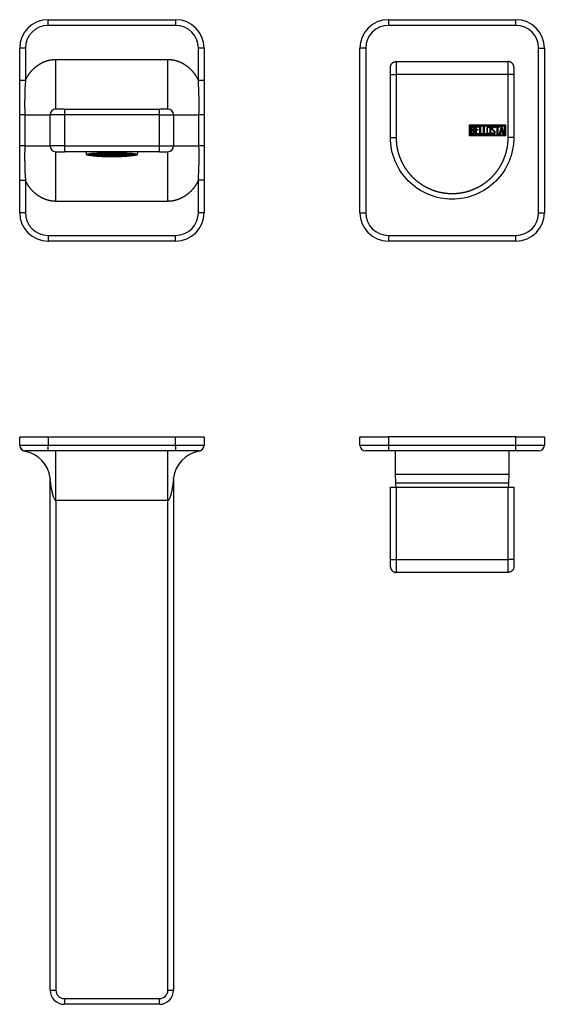
# Model space of a CAD drawing. Units: millimetres. Extents: x -533 to -73, y -6 to 341.
# Drawn here: x -533 to -348, y -6 to 341 of the extents above; entities that cross this region are included whole.
import ezdxf

# ---------------------------------------------------------------- set-up
doc = ezdxf.new("R2010")
doc.units = ezdxf.units.MM
for name, color, linetype in [('106001', 7, 'Continuous'), ('106005', 7, 'Continuous'), ('582003', 7, 'Continuous'), ('586011', 7, 'Continuous'), ('586017', 7, 'Continuous'), ('725004', 7, 'Continuous'), ('Default', 7, 'Continuous')]:
    doc.layers.add(name, color=color, linetype=linetype)

# ---------------------------------------------------------------- blocks, each defined once
blk = doc.blocks.new('SE')
at = {"layer": '582003', "color": 7, "linetype": 'Continuous'}
for p, q in [((-400.08, 326.27), (-360.58, 326.27)), ((-400.08, 326.27), (-400.08, 321.77)), ((-360.58, 321.77), (-360.58, 326.27)), ((-402.08, 321.77), (-402.08, 324.27)), ((-358.58, 324.27), (-358.58, 321.77)), ((-402.08, 299.52), (-402.08, 321.77)), ((-402.08, 321.77), (-400.08, 321.77)), ((-360.58, 321.77), (-400.08, 321.77)), ((-400.08, 321.77), (-400.08, 299.52)), ((-360.58, 299.52), (-360.58, 321.77)), ((-358.58, 321.77), (-360.58, 321.77)), ((-358.58, 321.77), (-358.58, 299.52)), ((-374.17, 300.12), (-374.17, 303.92)), ((-374.17, 303.92), (-361.58, 303.92)), ((-373.92, 300.37), (-373.92, 303.67)), ((-373.92, 303.67), (-361.83, 303.67)), ((-373.67, 300.64), (-373.67, 303.41)), ((-373.41, 303.15), (-373.41, 302.27)), ((-373.41, 302.03), (-373.41, 300.89)), ((-372.09, 300.65), (-372.09, 303.41)), ((-372.09, 303.41), (-370.89, 303.41)), ((-370.89, 303.15), (-371.84, 303.15)), ((-371.84, 303.15), (-371.84, 302.29)), ((-371.84, 302.29), (-371.25, 302.29)), ((-371.25, 302.04), (-371.84, 302.04)), ((-371.84, 302.04), (-371.84, 300.89)), ((-371.25, 302.29), (-371.25, 302.04)), ((-370.89, 303.41), (-370.89, 303.15)), ((-370.59, 300.64), (-370.59, 303.41)), ((-370.59, 303.41), (-370.34, 303.41)), ((-370.34, 303.41), (-370.34, 300.89)), ((-369.33, 300.64), (-369.33, 303.41)), ((-369.33, 303.41), (-369.08, 303.41)), ((-369.08, 303.41), (-369.08, 300.89)), ((-365.27, 302.9), (-365.53, 302.9)), ((-365.32, 303.06), (-365.27, 302.9)), ((-365.1, 303.15), (-365.1, 303.41)), ((-365.1, 303.41), (-363.65, 303.41)), ((-364.49, 303.15), (-365.1, 303.15)), ((-364.49, 300.64), (-364.49, 303.15)), ((-363.65, 303.15), (-364.24, 303.15)), ((-364.24, 303.15), (-364.24, 300.64)), ((-363.65, 303.41), (-363.65, 303.15)), ((-363.59, 300.65), (-362.92, 303.41)), ((-362.82, 302.75), (-363.06, 301.72)), ((-362.92, 303.41), (-362.72, 303.41)), ((-362.58, 301.72), (-362.82, 302.75)), ((-362.72, 303.41), (-362.08, 300.65)), ((-361.83, 303.67), (-361.83, 300.37)), ((-361.58, 303.92), (-361.58, 300.12)), ((-402.08, 299.52), (-400.08, 299.52)), ((-361.58, 300.12), (-374.17, 300.12)), ((-361.83, 300.37), (-373.92, 300.37)), ((-370.89, 300.65), (-372.09, 300.65)), ((-371.84, 300.89), (-370.89, 300.89)), ((-370.89, 300.89), (-370.89, 300.65)), ((-369.57, 300.64), (-370.59, 300.64)), ((-370.34, 300.89), (-369.57, 300.89)), ((-369.57, 300.89), (-369.57, 300.64)), ((-368.31, 300.64), (-369.33, 300.64)), ((-369.08, 300.89), (-368.31, 300.89)), ((-368.31, 300.89), (-368.31, 300.64)), ((-366.46, 300.97), (-366.52, 301.16)), ((-366.52, 301.16), (-366.28, 301.16)), ((-364.24, 300.64), (-364.49, 300.64)), ((-363.34, 300.65), (-363.59, 300.65)), ((-363.14, 301.47), (-363.34, 300.65)), ((-362.53, 301.47), (-363.14, 301.47)), ((-363.06, 301.72), (-362.58, 301.72)), ((-362.34, 300.65), (-362.53, 301.47)), ((-362.08, 300.65), (-362.34, 300.65)), ((-358.58, 299.52), (-360.58, 299.52))]:
    blk.add_line(p, q, dxfattribs=at)
for points in [[(-402.08, 324.27), (-402.08, 326.27), (-400.08, 326.27)], [(-358.58, 324.27), (-358.58, 326.27), (-360.58, 326.27)]]:
    blk.add_rational_spline(points, [1, 0.707106781187, 1], degree=2, dxfattribs=at)
for points, degree, knots in [([(-373.67, 303.41), (-373.53, 303.41), (-373.38, 303.41), (-373.24, 303.41), (-372.84, 303.41), (-372.59, 303.28), (-372.49, 303.01), (-372.46, 302.93), (-372.44, 302.84), (-372.44, 302.6), (-372.46, 302.5), (-372.51, 302.4), (-372.55, 302.34), (-372.61, 302.25), (-372.71, 302.14)], 3, [0, 0, 0, 0, 0.185694, 0.185694, 0.185694, 0.581176, 0.581176, 0.581176, 0.704726, 0.704726, 0.855456, 0.855456, 0.855456, 1, 1, 1, 1]), ([(-372.69, 302.72), (-372.69, 302.86), (-372.73, 302.97), (-372.82, 303.05), (-372.9, 303.12), (-373.02, 303.15), (-373.16, 303.15), (-373.24, 303.15), (-373.33, 303.15), (-373.41, 303.15)], 3, [0, 0, 0, 0, 0.372175, 0.372175, 0.372175, 0.744636, 0.744636, 0.744636, 1, 1, 1, 1]), ([(-373.41, 302.27), (-373.27, 302.27), (-373.13, 302.27), (-373, 302.27), (-372.91, 302.27), (-372.83, 302.33), (-372.77, 302.44), (-372.72, 302.53), (-372.69, 302.63), (-372.69, 302.72)], 3, [0, 0, 0, 0, 0.409997, 0.409997, 0.409997, 0.701848, 0.701848, 0.701848, 1, 1, 1, 1]), ([(-372.62, 301.44), (-372.62, 301.57), (-372.66, 301.7), (-372.74, 301.82), (-372.83, 301.96), (-372.94, 302.03), (-373.06, 302.03), (-373.18, 302.03), (-373.29, 302.03), (-373.41, 302.03)], 3, [0, 0, 0, 0, 0.353452, 0.353452, 0.353452, 0.701298, 0.701298, 0.701298, 1, 1, 1, 1]), ([(-366.75, 301.18), (-366.75, 301.01), (-366.82, 300.88), (-366.96, 300.77), (-367.09, 300.67), (-367.23, 300.62), (-367.57, 300.62), (-367.72, 300.68), (-367.85, 300.78), (-368, 300.88), (-368.07, 301.02), (-368.07, 301.18), (-368.07, 301.74), (-368.07, 302.31), (-368.07, 302.87), (-368.07, 303.04), (-368, 303.18), (-367.85, 303.29), (-367.73, 303.38), (-367.58, 303.42), (-367.23, 303.42), (-367.09, 303.37), (-366.96, 303.28), (-366.82, 303.17), (-366.75, 303.03), (-366.75, 302.87), (-366.75, 302.3), (-366.75, 301.74), (-366.75, 301.18)], 3, [0, 0, 0, 0, 0.065711, 0.065711, 0.065711, 0.132952, 0.132952, 0.198532, 0.198532, 0.198532, 0.264847, 0.264847, 0.264847, 0.49889, 0.49889, 0.49889, 0.567221, 0.567221, 0.567221, 0.633743, 0.633743, 0.699454, 0.699454, 0.699454, 0.765411, 0.765411, 0.765411, 1, 1, 1, 1]), ([(-367.01, 301.22), (-367.01, 301.75), (-367.01, 302.29), (-367.01, 302.83), (-367.01, 302.93), (-367.05, 303.01), (-367.13, 303.08), (-367.2, 303.14), (-367.29, 303.17), (-367.49, 303.17), (-367.58, 303.14), (-367.66, 303.09), (-367.77, 303.03), (-367.82, 302.94), (-367.82, 302.83), (-367.82, 302.29), (-367.82, 301.76), (-367.82, 301.22), (-367.82, 301.11), (-367.77, 301.03), (-367.66, 300.96), (-367.57, 300.91), (-367.49, 300.88), (-367.3, 300.88), (-367.22, 300.91), (-367.14, 300.96), (-367.05, 301.02), (-367.01, 301.11), (-367.01, 301.22)], 3, [0, 0, 0, 0, 0.288367, 0.288367, 0.288367, 0.340198, 0.340198, 0.340198, 0.394382, 0.394382, 0.442191, 0.442191, 0.442191, 0.500217, 0.500217, 0.500217, 0.789315, 0.789315, 0.789315, 0.846578, 0.846578, 0.846578, 0.895123, 0.895123, 0.944797, 0.944797, 0.944797, 1, 1, 1, 1]), ([(-366.28, 301.16), (-366.23, 301.06), (-366.19, 301), (-366.17, 300.96), (-366.1, 300.9), (-366.02, 300.86), (-365.78, 300.86), (-365.68, 300.91), (-365.6, 300.99), (-365.52, 301.08), (-365.48, 301.19), (-365.48, 301.46), (-365.56, 301.61), (-365.74, 301.77), (-365.82, 301.85), (-365.98, 302), (-366.23, 302.23), (-366.4, 302.39), (-366.49, 302.55), (-366.49, 302.91), (-366.44, 303.08), (-366.34, 303.21), (-366.23, 303.34), (-366.08, 303.41), (-365.59, 303.41), (-365.41, 303.3), (-365.32, 303.06)], 3, [0, 0, 0, 0, 0.048835, 0.048835, 0.048835, 0.106697, 0.106697, 0.181092, 0.181092, 0.181092, 0.271968, 0.271968, 0.368614, 0.368614, 0.368614, 0.508902, 0.508902, 0.508902, 0.609862, 0.609862, 0.738718, 0.738718, 0.738718, 0.844128, 0.844128, 1, 1, 1, 1]), ([(-365.53, 302.9), (-365.56, 303.07), (-365.68, 303.16), (-366, 303.16), (-366.09, 303.12), (-366.16, 303.03), (-366.22, 302.95), (-366.25, 302.85), (-366.25, 302.61), (-366.16, 302.47), (-365.98, 302.3), (-365.9, 302.23), (-365.74, 302.07), (-365.49, 301.84), (-365.31, 301.67), (-365.23, 301.5), (-365.23, 301.34)], 3, [0, 0, 0, 0, 0.173905, 0.173905, 0.27789, 0.27789, 0.27789, 0.427301, 0.427301, 0.566752, 0.566752, 0.566752, 0.800829, 0.800829, 0.800829, 1, 1, 1, 1]), ([(-358.58, 299.52), (-358.58, 296.68), (-359.15, 293.83), (-361.33, 288.57), (-362.94, 286.16), (-366.97, 282.13), (-369.38, 280.52), (-374.64, 278.34), (-377.49, 277.77), (-383.18, 277.77), (-386.03, 278.34), (-391.29, 280.52), (-393.7, 282.13), (-397.73, 286.16), (-399.34, 288.57), (-401.52, 293.83), (-402.08, 296.68), (-402.08, 299.52)], 3, [0, 0, 0, 0, 0.125, 0.125, 0.25, 0.25, 0.375, 0.375, 0.5, 0.5, 0.625, 0.625, 0.75, 0.75, 0.875, 0.875, 1, 1, 1, 1]), ([(-400.08, 299.52), (-400.08, 297.58), (-399.7, 295.67), (-399.33, 293.76), (-398.58, 291.97), (-397.84, 290.17), (-396.76, 288.55), (-395.68, 286.94), (-394.3, 285.56), (-392.92, 284.18), (-391.31, 283.1), (-389.69, 282.02), (-387.89, 281.28), (-386.1, 280.53), (-384.19, 280.15), (-382.28, 279.77), (-380.33, 279.77), (-378.39, 279.77), (-376.48, 280.15), (-374.57, 280.53), (-372.78, 281.28), (-370.98, 282.02), (-369.36, 283.1), (-367.74, 284.18), (-366.37, 285.56), (-364.99, 286.93), (-363.91, 288.55), (-362.83, 290.17), (-362.09, 291.97), (-361.34, 293.76), (-360.96, 295.67), (-360.58, 297.58), (-360.58, 299.52)], 2, [0, 0, 0, 0.0625, 0.0625, 0.125, 0.125, 0.1875, 0.1875, 0.25, 0.25, 0.3125, 0.3125, 0.375, 0.375, 0.4375, 0.4375, 0.5, 0.5, 0.5625, 0.5625, 0.625, 0.625, 0.6875, 0.6875, 0.75, 0.75, 0.8125, 0.8125, 0.875, 0.875, 0.9375, 0.9375, 1, 1, 1]), ([(-372.37, 301.44), (-372.37, 301.26), (-372.42, 301.09), (-372.54, 300.92), (-372.66, 300.74), (-372.81, 300.64), (-372.98, 300.64), (-373.21, 300.64), (-373.44, 300.64), (-373.67, 300.64)], 3, [0, 0, 0, 0, 0.308043, 0.308043, 0.308043, 0.614915, 0.614915, 0.614915, 1, 1, 1, 1]), ([(-373.41, 300.89), (-373.28, 300.89), (-373.15, 300.89), (-373.02, 300.89), (-372.9, 300.89), (-372.8, 300.96), (-372.72, 301.08), (-372.66, 301.19), (-372.62, 301.31), (-372.62, 301.44)], 3, [0, 0, 0, 0, 0.338989, 0.338989, 0.338989, 0.667999, 0.667999, 0.667999, 1, 1, 1, 1]), ([(-365.23, 301.34), (-365.23, 301.13), (-365.29, 300.96), (-365.41, 300.84), (-365.54, 300.71), (-365.7, 300.64), (-366.06, 300.64), (-366.19, 300.68), (-366.28, 300.75), (-366.31, 300.78), (-366.37, 300.85), (-366.46, 300.97)], 3, [0, 0, 0, 0, 0.310892, 0.310892, 0.310892, 0.619798, 0.619798, 0.840008, 0.840008, 0.840008, 1, 1, 1, 1])]:
    blk.add_open_spline(points, degree=degree, knots=knots, dxfattribs=at)
blk.add_open_spline([(-372.71, 302.14), (-372.48, 301.94), (-372.37, 301.7), (-372.37, 301.44)], degree=3, dxfattribs=at)
at = {"layer": '586011', "color": 7, "linetype": 'Continuous'}
for p, q in [((-402.83, 341.02), (-357.83, 341.02)), ((-402.83, 341.02), (-402.83, 339.02)), ((-357.83, 339.02), (-357.83, 341.02)), ((-357.83, 339.02), (-402.83, 339.02)), ((-412.83, 273.02), (-412.83, 331.02)), ((-410.83, 331.02), (-412.83, 331.02)), ((-410.83, 331.02), (-410.83, 273.02)), ((-349.83, 331.02), (-347.83, 331.02)), ((-349.83, 273.02), (-349.83, 331.02)), ((-347.83, 331.02), (-347.83, 273.02)), ((-412.83, 273.02), (-410.83, 273.02)), ((-349.83, 273.02), (-347.83, 273.02)), ((-402.83, 265.02), (-357.83, 265.02)), ((-402.83, 265.02), (-402.83, 263.02)), ((-357.83, 263.02), (-357.83, 265.02)), ((-357.83, 263.02), (-402.83, 263.02))]:
    blk.add_line(p, q, dxfattribs=at)
for centre, radius, start, end in [((-402.83, 331.02), 10, 90, 180), ((-357.83, 331.02), 10, 0, 90), ((-402.83, 331.02), 8, 90, 180), ((-357.83, 331.02), 8, 0, 90), ((-402.83, 273.02), 10, 180, 270), ((-402.83, 273.02), 8, 180, 270), ((-357.83, 273.02), 8, 270, 0), ((-357.83, 273.02), 10, 270, 0)]:
    blk.add_arc(centre, radius, start, end, dxfattribs=at)
at = {"layer": '586017', "color": 7, "linetype": 'Continuous'}
for p, q in [((-522.83, 341.02), (-477.83, 341.02)), ((-522.83, 339.02), (-522.83, 341.02)), ((-477.83, 341.02), (-477.83, 339.02)), ((-477.83, 339.02), (-522.83, 339.02)), ((-532.83, 319.6), (-532.83, 331.02)), ((-530.83, 331.02), (-532.83, 331.02)), ((-530.83, 331.02), (-530.83, 319.6)), ((-469.83, 319.6), (-469.83, 331.02)), ((-467.83, 331.02), (-469.83, 331.02)), ((-467.83, 331.02), (-467.83, 319.6)), ((-520.08, 327.02), (-480.58, 327.02)), ((-520.08, 309.52), (-520.08, 327.02)), ((-480.58, 309.52), (-480.58, 327.02)), ((-532.83, 307.52), (-532.83, 319.6)), ((-467.83, 319.6), (-467.83, 307.52)), ((-517.08, 309.52), (-520.08, 309.52)), ((-517.08, 309.52), (-483.58, 309.52)), ((-517.08, 309.52), (-517.08, 307.52)), ((-483.58, 307.52), (-483.58, 309.52)), ((-480.58, 309.52), (-483.58, 309.52)), ((-532.83, 296.52), (-532.83, 307.52)), ((-531.04, 307.52), (-532.83, 307.52)), ((-531.04, 307.52), (-522.08, 307.52)), ((-531.04, 307.52), (-531.04, 296.52)), ((-522.08, 296.52), (-522.08, 307.52)), ((-517.08, 307.52), (-522.08, 307.52)), ((-483.58, 307.52), (-517.08, 307.52)), ((-517.08, 307.52), (-517.08, 296.52)), ((-483.58, 296.52), (-483.58, 307.52)), ((-483.58, 307.52), (-478.58, 307.52)), ((-478.58, 307.52), (-478.58, 296.52)), ((-478.58, 307.52), (-469.63, 307.52)), ((-469.63, 296.52), (-469.63, 307.52)), ((-467.83, 307.52), (-469.63, 307.52)), ((-467.83, 307.52), (-467.83, 296.52)), ((-532.83, 284.45), (-532.83, 296.52)), ((-531.04, 296.52), (-532.83, 296.52)), ((-531.04, 296.52), (-522.08, 296.52)), ((-517.08, 296.52), (-522.08, 296.52)), ((-517.08, 296.52), (-483.58, 296.52)), ((-517.08, 296.52), (-517.08, 294.52)), ((-483.58, 294.52), (-483.58, 296.52)), ((-483.58, 296.52), (-478.58, 296.52)), ((-478.58, 296.52), (-469.63, 296.52)), ((-467.83, 296.52), (-469.63, 296.52)), ((-467.83, 296.52), (-467.83, 284.45)), ((-520.08, 294.52), (-517.08, 294.52)), ((-520.08, 277.02), (-520.08, 294.52)), ((-483.58, 294.52), (-517.08, 294.52)), ((-483.58, 294.52), (-480.58, 294.52)), ((-480.58, 277.02), (-480.58, 294.52)), ((-532.83, 273.02), (-532.83, 284.45)), ((-530.83, 284.45), (-530.83, 273.02)), ((-469.83, 273.02), (-469.83, 284.45)), ((-467.83, 284.45), (-467.83, 273.02)), ((-480.58, 277.02), (-520.08, 277.02)), ((-530.83, 273.02), (-532.83, 273.02)), ((-467.83, 273.02), (-469.83, 273.02)), ((-522.83, 265.02), (-477.83, 265.02)), ((-522.83, 265.02), (-522.83, 263.02)), ((-477.83, 263.02), (-477.83, 265.02)), ((-477.83, 263.02), (-522.83, 263.02))]:
    blk.add_line(p, q, dxfattribs=at)
for centre, radius, start, end in [((-522.83, 331.02), 10, 90, 180), ((-477.83, 331.02), 10, 0, 90), ((-522.83, 331.02), 8, 90, 180), ((-477.83, 331.02), 8, 0, 90), ((-532.23, -1179.94), 1499.53, 89.94661, 90.02302), ((-390.96, 311.14), 140.13, 176.5425, 181.4798), ((-468.44, -1261.82), 1581.41, 89.97817, 90.05063), ((-609.71, 311.14), 140.13, 358.5202, 3.4575), ((-520.08, 307.52), 2, 90, 180), ((-480.58, 307.52), 2, 0, 90), ((-390.96, 292.91), 140.13, 178.5202, 183.4575), ((-520.08, 296.52), 2, 180, 270), ((-480.58, 296.52), 2, 270, 0), ((-609.71, 292.91), 140.13, 356.5425, 1.4798), ((-532.23, 1865.87), 1581.41, 269.97817, 270.05063), ((-522.83, 273.02), 10, 180, 270), ((-522.83, 273.02), 8, 180, 270), ((-477.83, 273.02), 8, 270, 0), ((-477.83, 273.02), 10, 270, 0)]:
    blk.add_arc(centre, radius, start, end, dxfattribs=at)
for points, degree, knots in [([(-530.83, 319.59), (-530.31, 320.74), (-529.6, 321.77), (-529.08, 322.52), (-528.46, 323.19), (-527.82, 323.88), (-527.1, 324.46), (-526.36, 325.05), (-525.54, 325.52), (-524.71, 326), (-523.83, 326.33), (-522.92, 326.67), (-521.99, 326.85), (-521.03, 327.02), (-520.08, 327.02)], 2, [0, 0, 0, 0.192622, 0.192622, 0.327185, 0.327185, 0.461748, 0.461748, 0.596311, 0.596311, 0.730874, 0.730874, 0.865437, 0.865437, 1, 1, 1]), ([(-480.58, 327.02), (-479.64, 327.02), (-478.68, 326.85), (-477.75, 326.67), (-476.84, 326.33), (-475.96, 326), (-475.13, 325.52), (-474.31, 325.05), (-473.57, 324.46), (-472.85, 323.88), (-472.21, 323.19), (-471.59, 322.52), (-471.07, 321.77), (-470.36, 320.74), (-469.83, 319.59)], 2, [0, 0, 0, 0.134558, 0.134558, 0.269117, 0.269117, 0.403675, 0.403675, 0.538234, 0.538234, 0.672792, 0.672792, 0.807351, 0.807351, 1, 1, 1]), ([(-520.08, 277.02), (-521.03, 277.02), (-521.99, 277.2), (-522.92, 277.38), (-523.83, 277.72), (-524.71, 278.05), (-525.54, 278.53), (-526.36, 279), (-527.1, 279.59), (-527.82, 280.17), (-528.46, 280.86), (-529.07, 281.53), (-529.6, 282.28), (-530.31, 283.31), (-530.83, 284.45)], 2, [0, 0, 0, 0.134558, 0.134558, 0.269117, 0.269117, 0.403675, 0.403675, 0.538234, 0.538234, 0.672792, 0.672792, 0.807351, 0.807351, 1, 1, 1]), ([(-469.83, 284.45), (-470.36, 283.31), (-471.07, 282.28), (-471.59, 281.53), (-472.21, 280.86), (-472.85, 280.17), (-473.57, 279.59), (-474.31, 279), (-475.13, 278.53), (-475.96, 278.05), (-476.84, 277.72), (-477.75, 277.38), (-478.68, 277.2), (-479.64, 277.02), (-480.58, 277.02)], 2, [0, 0, 0, 0.192622, 0.192622, 0.327185, 0.327185, 0.461748, 0.461748, 0.596311, 0.596311, 0.730874, 0.730874, 0.865437, 0.865437, 1, 1, 1]), ([(-467.83, 284.45), (-467.83, 284.45), (-467.89, 284.45), (-468.09, 284.45), (-468.23, 284.45), (-468.61, 284.45), (-468.83, 284.45), (-469.31, 284.45), (-469.57, 284.45), (-469.83, 284.45)], 3, [0, 0, 0, 0, 0.25, 0.25, 0.5, 0.5, 0.75, 0.75, 1, 1, 1, 1])]:
    blk.add_open_spline(points, degree=degree, knots=knots, dxfattribs=at)
at = {"layer": '725004', "color": 7, "linetype": 'Continuous'}
for p, q in [((-509.45, 294.52), (-509.33, 293.46)), ((-508.77, 293.56), (-507.69, 293.56)), ((-507.69, 293.58), (-508.74, 293.58)), ((-508.68, 293.56), (-508.68, 293.43)), ((-507.69, 293.43), (-508.68, 293.43)), ((-508.64, 293.41), (-507.69, 293.41)), ((-508.38, 293.71), (-507.69, 293.71)), ((-507.69, 293.73), (-508.31, 293.73)), ((-508.17, 293.41), (-508.17, 293.28)), ((-507.69, 293.28), (-508.17, 293.28)), ((-508.08, 293.26), (-507.69, 293.26)), ((-507.69, 293.84), (-507.69, 293.73)), ((-507.69, 293.71), (-507.69, 293.58)), ((-507.69, 293.56), (-507.69, 293.43)), ((-507.69, 293.41), (-507.69, 293.28)), ((-507.69, 293.26), (-507.69, 293.2)), ((-507.38, 293.87), (-507.38, 293.88)), ((-505.88, 293.87), (-507.38, 293.87)), ((-507.38, 293.86), (-505.88, 293.86)), ((-507.38, 293.73), (-507.38, 293.86)), ((-505.88, 293.73), (-507.38, 293.73)), ((-507.38, 293.71), (-505.88, 293.71)), ((-507.38, 293.58), (-507.38, 293.71)), ((-505.88, 293.58), (-507.38, 293.58)), ((-507.38, 293.56), (-505.88, 293.56)), ((-507.38, 293.43), (-507.38, 293.56)), ((-505.88, 293.43), (-507.38, 293.43)), ((-507.38, 293.28), (-507.38, 293.41)), ((-507.38, 293.41), (-505.88, 293.41)), ((-505.88, 293.28), (-507.38, 293.28)), ((-507.38, 293.16), (-507.38, 293.26)), ((-507.38, 293.26), (-505.88, 293.26)), ((-507.21, 293.26), (-507.21, 293.13)), ((-505.88, 293.13), (-507.21, 293.13)), ((-506.21, 294.01), (-505.88, 294.01)), ((-505.88, 294.01), (-505.88, 293.87)), ((-505.88, 293.86), (-505.88, 293.73)), ((-505.88, 293.71), (-505.88, 293.58)), ((-505.88, 293.56), (-505.88, 293.43)), ((-505.88, 293.41), (-505.88, 293.28)), ((-505.88, 293.26), (-505.88, 293.13)), ((-505.58, 294.02), (-505.58, 294.05)), ((-504.08, 294.02), (-505.58, 294.02)), ((-505.58, 293.87), (-505.58, 294.01)), ((-505.58, 294.01), (-504.08, 294.01)), ((-504.08, 293.87), (-505.58, 293.87)), ((-505.58, 293.73), (-505.58, 293.86)), ((-505.58, 293.86), (-504.08, 293.86)), ((-504.08, 293.73), (-505.58, 293.73)), ((-505.58, 293.58), (-505.58, 293.71)), ((-505.58, 293.71), (-504.08, 293.71)), ((-504.08, 293.58), (-505.58, 293.58)), ((-505.58, 293.43), (-505.58, 293.56)), ((-505.58, 293.56), (-504.08, 293.56)), ((-504.08, 293.43), (-505.58, 293.43)), ((-505.58, 293.28), (-505.58, 293.41)), ((-505.58, 293.41), (-504.08, 293.41)), ((-504.08, 293.28), (-505.58, 293.28)), ((-505.58, 293.13), (-505.58, 293.26)), ((-505.58, 293.26), (-504.08, 293.26)), ((-504.08, 293.13), (-505.58, 293.13)), ((-505.58, 292.99), (-505.58, 293.12)), ((-505.58, 293.12), (-504.08, 293.12)), ((-505.57, 292.99), (-505.58, 292.99)), ((-504.08, 292.99), (-505.57, 292.99)), ((-504.08, 294.14), (-504.08, 294.02)), ((-504.08, 294.01), (-504.08, 293.87)), ((-504.08, 293.86), (-504.08, 293.73)), ((-504.08, 293.71), (-504.08, 293.58)), ((-504.08, 293.56), (-504.08, 293.43)), ((-504.08, 293.41), (-504.08, 293.28)), ((-504.08, 293.26), (-504.08, 293.13)), ((-504.08, 293.12), (-504.08, 292.99)), ((-503.78, 294.02), (-503.78, 294.15)), ((-502.28, 294.02), (-503.78, 294.02)), ((-503.78, 293.87), (-503.78, 294.01)), ((-503.78, 294.01), (-502.28, 294.01)), ((-502.28, 293.87), (-503.78, 293.87)), ((-503.78, 293.73), (-503.78, 293.86)), ((-503.78, 293.86), (-502.28, 293.86)), ((-502.28, 293.73), (-503.78, 293.73)), ((-503.78, 293.58), (-503.78, 293.71)), ((-503.78, 293.71), (-502.28, 293.71)), ((-502.28, 293.58), (-503.78, 293.58)), ((-503.78, 293.43), (-503.78, 293.56)), ((-503.78, 293.56), (-502.28, 293.56)), ((-502.28, 293.43), (-503.78, 293.43)), ((-503.78, 293.28), (-503.78, 293.41)), ((-503.78, 293.41), (-502.28, 293.41)), ((-502.28, 293.28), (-503.78, 293.28)), ((-503.78, 293.13), (-503.78, 293.26)), ((-503.78, 293.26), (-502.28, 293.26)), ((-502.28, 293.13), (-503.78, 293.13)), ((-503.78, 292.99), (-503.78, 293.12)), ((-503.78, 293.12), (-502.28, 293.12)), ((-502.28, 292.99), (-503.78, 292.99)), ((-503.78, 292.89), (-503.78, 292.96)), ((-503.78, 292.96), (-502.28, 292.96)), ((-503.61, 294.15), (-502.28, 294.15)), ((-502.28, 294.18), (-502.78, 294.18)), ((-502.28, 294.19), (-502.28, 294.18)), ((-502.28, 294.15), (-502.28, 294.02)), ((-502.28, 294.01), (-502.28, 293.87)), ((-502.28, 293.86), (-502.28, 293.73)), ((-502.28, 293.71), (-502.28, 293.58)), ((-502.28, 293.56), (-502.28, 293.43)), ((-502.28, 293.41), (-502.28, 293.28)), ((-502.28, 293.26), (-502.28, 293.13)), ((-502.28, 293.12), (-502.28, 292.99)), ((-502.28, 292.96), (-502.28, 292.85)), ((-501.98, 294.18), (-501.98, 294.2)), ((-500.48, 294.18), (-501.98, 294.18)), ((-501.98, 294.02), (-501.98, 294.15)), ((-501.98, 294.15), (-500.48, 294.15)), ((-500.48, 294.02), (-501.98, 294.02)), ((-501.98, 293.87), (-501.98, 294.01)), ((-501.98, 294.01), (-500.48, 294.01)), ((-500.48, 293.87), (-501.98, 293.87)), ((-501.98, 293.73), (-501.98, 293.86)), ((-501.98, 293.86), (-500.48, 293.86)), ((-500.48, 293.73), (-501.98, 293.73)), ((-501.98, 293.58), (-501.98, 293.71)), ((-501.98, 293.71), (-500.48, 293.71)), ((-500.48, 293.58), (-501.98, 293.58)), ((-501.98, 293.43), (-501.98, 293.56)), ((-501.98, 293.56), (-500.48, 293.56)), ((-500.48, 293.43), (-501.98, 293.43)), ((-501.98, 293.28), (-501.98, 293.41)), ((-501.98, 293.41), (-500.48, 293.41)), ((-500.48, 293.28), (-501.98, 293.28)), ((-501.98, 293.13), (-501.98, 293.26)), ((-501.98, 293.26), (-500.48, 293.26)), ((-500.48, 293.13), (-501.98, 293.13)), ((-501.98, 292.99), (-501.98, 293.12)), ((-501.98, 293.12), (-500.48, 293.12)), ((-500.48, 292.99), (-501.98, 292.99)), ((-501.98, 292.84), (-501.98, 292.96)), ((-501.98, 292.96), (-500.48, 292.96)), ((-500.48, 294.21), (-500.48, 294.18)), ((-500.48, 294.15), (-500.48, 294.02)), ((-500.48, 294.01), (-500.48, 293.87)), ((-500.48, 293.86), (-500.48, 293.73)), ((-500.48, 293.71), (-500.48, 293.58)), ((-500.48, 293.56), (-500.48, 293.43)), ((-500.48, 293.41), (-500.48, 293.28)), ((-500.48, 293.26), (-500.48, 293.13)), ((-500.48, 293.12), (-500.48, 292.99)), ((-500.48, 292.96), (-500.48, 292.83)), ((-500.18, 294.18), (-500.18, 294.21)), ((-498.68, 294.18), (-500.18, 294.18)), ((-500.18, 294.02), (-500.18, 294.15)), ((-500.18, 294.15), (-498.68, 294.15)), ((-498.68, 294.02), (-500.18, 294.02)), ((-500.18, 293.87), (-500.18, 294.01)), ((-500.18, 294.01), (-498.68, 294.01)), ((-498.68, 293.87), (-500.18, 293.87)), ((-500.18, 293.73), (-500.18, 293.86)), ((-500.18, 293.86), (-498.68, 293.86)), ((-498.68, 293.73), (-500.18, 293.73)), ((-500.18, 293.58), (-500.18, 293.71)), ((-500.18, 293.71), (-498.68, 293.71)), ((-498.68, 293.58), (-500.18, 293.58)), ((-500.18, 293.43), (-500.18, 293.56)), ((-500.18, 293.56), (-498.68, 293.56)), ((-498.68, 293.43), (-500.18, 293.43)), ((-500.18, 293.28), (-500.18, 293.41)), ((-500.18, 293.41), (-498.68, 293.41)), ((-498.68, 293.28), (-500.18, 293.28)), ((-500.18, 293.13), (-500.18, 293.26)), ((-500.18, 293.26), (-498.68, 293.26)), ((-498.68, 293.13), (-500.18, 293.13)), ((-500.18, 292.99), (-500.18, 293.12)), ((-500.18, 293.12), (-498.68, 293.12)), ((-498.68, 292.99), (-500.18, 292.99)), ((-500.18, 292.83), (-500.18, 292.96)), ((-500.18, 292.96), (-498.68, 292.96)), ((-498.68, 294.2), (-498.68, 294.18)), ((-498.68, 294.15), (-498.68, 294.02)), ((-498.68, 294.01), (-498.68, 293.87)), ((-498.68, 293.86), (-498.68, 293.73)), ((-498.68, 293.71), (-498.68, 293.58)), ((-498.68, 293.56), (-498.68, 293.43)), ((-498.68, 293.41), (-498.68, 293.28)), ((-498.68, 293.26), (-498.68, 293.13)), ((-498.68, 293.12), (-498.68, 292.99)), ((-498.68, 292.96), (-498.68, 292.84)), ((-498.38, 294.18), (-498.38, 294.19)), ((-497.89, 294.18), (-498.38, 294.18)), ((-498.38, 294.02), (-498.38, 294.15)), ((-498.38, 294.15), (-497.05, 294.15)), ((-496.88, 294.02), (-498.38, 294.02)), ((-498.38, 293.87), (-498.38, 294.01)), ((-498.38, 294.01), (-496.88, 294.01)), ((-496.88, 293.87), (-498.38, 293.87)), ((-498.38, 293.73), (-498.38, 293.86)), ((-498.38, 293.86), (-496.88, 293.86)), ((-496.88, 293.73), (-498.38, 293.73)), ((-498.38, 293.58), (-498.38, 293.71)), ((-498.38, 293.71), (-496.88, 293.71)), ((-496.88, 293.58), (-498.38, 293.58)), ((-498.38, 293.43), (-498.38, 293.56)), ((-498.38, 293.56), (-496.88, 293.56)), ((-496.88, 293.43), (-498.38, 293.43)), ((-498.38, 293.28), (-498.38, 293.41)), ((-498.38, 293.41), (-496.88, 293.41)), ((-496.88, 293.28), (-498.38, 293.28)), ((-498.38, 293.13), (-498.38, 293.26)), ((-498.38, 293.26), (-496.88, 293.26)), ((-496.88, 293.13), (-498.38, 293.13)), ((-498.38, 292.99), (-498.38, 293.12)), ((-498.38, 293.12), (-496.88, 293.12)), ((-496.88, 292.99), (-498.38, 292.99)), ((-498.38, 292.85), (-498.38, 292.96)), ((-498.38, 292.96), (-496.88, 292.96)), ((-496.88, 294.15), (-496.88, 294.02)), ((-496.88, 294.01), (-496.88, 293.87)), ((-496.88, 293.86), (-496.88, 293.73)), ((-496.88, 293.71), (-496.88, 293.58)), ((-496.88, 293.56), (-496.88, 293.43)), ((-496.88, 293.41), (-496.88, 293.28)), ((-496.88, 293.26), (-496.88, 293.13)), ((-496.88, 293.12), (-496.88, 292.99)), ((-496.88, 292.96), (-496.88, 292.89)), ((-496.58, 294.02), (-496.58, 294.14)), ((-495.08, 294.02), (-496.58, 294.02)), ((-496.58, 293.87), (-496.58, 294.01)), ((-496.58, 294.01), (-495.08, 294.01)), ((-495.08, 293.87), (-496.58, 293.87)), ((-496.58, 293.73), (-496.58, 293.86)), ((-496.58, 293.86), (-495.08, 293.86)), ((-495.08, 293.73), (-496.58, 293.73)), ((-496.58, 293.58), (-496.58, 293.71)), ((-496.58, 293.71), (-495.08, 293.71)), ((-495.08, 293.58), (-496.58, 293.58)), ((-496.58, 293.43), (-496.58, 293.56)), ((-496.58, 293.56), (-495.08, 293.56)), ((-495.08, 293.43), (-496.58, 293.43)), ((-496.58, 293.28), (-496.58, 293.41)), ((-496.58, 293.41), (-495.08, 293.41)), ((-495.08, 293.28), (-496.58, 293.28)), ((-496.58, 293.13), (-496.58, 293.26)), ((-496.58, 293.26), (-495.08, 293.26)), ((-495.08, 293.13), (-496.58, 293.13)), ((-496.58, 292.99), (-496.58, 293.12)), ((-496.58, 293.12), (-495.08, 293.12)), ((-495.1, 292.99), (-496.58, 292.99)), ((-495.08, 292.99), (-495.1, 292.99)), ((-495.08, 294.05), (-495.08, 294.02)), ((-495.08, 294.01), (-495.08, 293.87)), ((-495.08, 293.86), (-495.08, 293.73)), ((-495.08, 293.71), (-495.08, 293.58)), ((-495.08, 293.56), (-495.08, 293.43)), ((-495.08, 293.41), (-495.08, 293.28)), ((-495.08, 293.26), (-495.08, 293.13)), ((-495.08, 293.12), (-495.08, 292.99)), ((-494.78, 293.87), (-494.78, 294.01)), ((-494.78, 294.01), (-494.46, 294.01)), ((-493.28, 293.87), (-494.78, 293.87)), ((-494.78, 293.73), (-494.78, 293.86)), ((-494.78, 293.86), (-493.28, 293.86)), ((-493.28, 293.73), (-494.78, 293.73)), ((-494.78, 293.58), (-494.78, 293.71)), ((-494.78, 293.71), (-493.28, 293.71)), ((-493.28, 293.58), (-494.78, 293.58)), ((-494.78, 293.43), (-494.78, 293.56)), ((-494.78, 293.56), (-493.28, 293.56)), ((-493.28, 293.43), (-494.78, 293.43)), ((-494.78, 293.41), (-493.28, 293.41)), ((-494.78, 293.28), (-494.78, 293.41)), ((-493.28, 293.28), (-494.78, 293.28)), ((-494.78, 293.13), (-494.78, 293.26)), ((-494.78, 293.26), (-493.28, 293.26)), ((-493.46, 293.13), (-494.78, 293.13)), ((-493.46, 293.26), (-493.46, 293.13)), ((-493.28, 293.88), (-493.28, 293.87)), ((-493.28, 293.86), (-493.28, 293.73)), ((-493.28, 293.71), (-493.28, 293.58)), ((-493.28, 293.56), (-493.28, 293.43)), ((-493.28, 293.41), (-493.28, 293.28)), ((-493.28, 293.26), (-493.28, 293.16)), ((-492.98, 293.73), (-492.98, 293.84)), ((-492.36, 293.73), (-492.98, 293.73)), ((-492.98, 293.71), (-492.29, 293.71)), ((-492.98, 293.58), (-492.98, 293.71)), ((-491.93, 293.58), (-492.98, 293.58)), ((-492.98, 293.43), (-492.98, 293.56)), ((-492.98, 293.56), (-491.9, 293.56)), ((-491.99, 293.43), (-492.98, 293.43)), ((-492.98, 293.28), (-492.98, 293.41)), ((-492.98, 293.41), (-492.03, 293.41)), ((-492.5, 293.28), (-492.98, 293.28)), ((-492.98, 293.2), (-492.98, 293.26)), ((-492.98, 293.26), (-492.59, 293.26)), ((-492.5, 293.41), (-492.5, 293.28)), ((-491.99, 293.56), (-491.99, 293.43)), ((-491.33, 293.46), (-491.22, 294.52))]:
    blk.add_line(p, q, dxfattribs=at)
blk.add_arc((-500.33, 390.34), 97.51, 269.9119, 270.0881, dxfattribs=at)
for major_axis in [(9, 0), (8.5, 0)]:
    blk.add_ellipse((-500.33, 293.47), major_axis=major_axis, ratio=0.087156, dxfattribs=at)
for major_axis, start_param, end_param in [((-8.5, 0), 0.189342, 0.213312), ((-8.5, 0), 0.398643, 0.424268), ((-8.5, 0), 0.525551, 0.592742), ((-8.5, 0), 0.628737, 0.905049), ((-8.5, 0), 0.907683, 1.152852), ((-8.5, 0), 1.339323, 1.375438), ((8.5, 0), -1.375438, -1.339323), ((8.5, 0), -1.152852, -0.907683), ((8.5, 0), -0.905049, -0.628737), ((8.5, 0), -0.592742, -0.525551), ((8.5, 0), -0.424268, -0.398643), ((8.5, 0), -0.213312, -0.189342)]:
    blk.add_ellipse((-500.33, 293.57), major_axis=major_axis, ratio=0.087156, start_param=start_param, end_param=end_param, dxfattribs=at)
blk = doc.blocks.new('SE3')
at = {"layer": '106001', "color": 7, "linetype": 'Continuous'}
for p, q in [((-400.48, 194.14), (-400.48, 194.08)), ((-360.18, 194.08), (-360.18, 194.14)), ((-400.48, 189.08), (-400.48, 180.88)), ((-360.18, 180.88), (-360.18, 189.08)), ((-400.48, 180.88), (-360.18, 180.88)), ((-400.48, 180.88), (-400.33, 177.88)), ((-360.33, 177.88), (-360.18, 180.88)), ((-400.33, 177.88), (-360.33, 177.88))]:
    blk.add_line(p, q, dxfattribs=at)
at = {"layer": '106005', "color": 7, "linetype": 'Continuous'}
blk.add_line((-400.33, 177.88), (-360.33, 177.88), dxfattribs=at)
for centre, start, end in [((-367.42, 180.29), 184.1865, 186.9917), ((-393.25, 180.29), 353.0103, 355.8135)]:
    blk.add_arc(centre, 33, start, end, dxfattribs=at)
at = {"layer": '582003', "color": 7, "linetype": 'Continuous'}
for p, q in [((-402.08, 150.78), (-402.08, 176.28)), ((-402.08, 176.28), (-400.08, 176.28)), ((-400.08, 176.28), (-360.58, 176.28)), ((-400.08, 176.28), (-400.08, 150.78)), ((-360.58, 176.28), (-358.58, 176.28)), ((-360.58, 150.78), (-360.58, 176.28)), ((-358.58, 176.28), (-358.58, 150.78)), ((-402.08, 148.28), (-402.08, 150.78)), ((-402.08, 150.78), (-400.08, 150.78)), ((-400.08, 150.78), (-360.58, 150.78)), ((-400.08, 150.78), (-400.08, 146.28)), ((-360.58, 146.28), (-360.58, 150.78)), ((-358.58, 150.78), (-360.58, 150.78)), ((-358.58, 150.78), (-358.58, 148.28)), ((-360.58, 146.28), (-400.08, 146.28)), ((-366.25, 146.28), (-366.25, 146.25)), ((-365.48, 146.25), (-365.48, 146.28))]:
    blk.add_line(p, q, dxfattribs=at)
for points in [[(-402.08, 148.28), (-402.08, 146.28), (-400.08, 146.28)], [(-358.58, 148.28), (-358.58, 146.28), (-360.58, 146.28)]]:
    blk.add_rational_spline(points, [1, 0.707106781187, 1], degree=2, dxfattribs=at)
at = {"layer": '586011', "color": 7, "linetype": 'Continuous'}
for p, q in [((-412.83, 194.08), (-402.83, 194.08)), ((-412.83, 191.08), (-412.83, 194.08)), ((-412.83, 191.08), (-402.83, 191.08)), ((-402.83, 194.08), (-402.83, 191.08)), ((-357.83, 194.08), (-402.83, 194.08)), ((-402.83, 191.08), (-357.83, 191.08)), ((-402.83, 191.08), (-402.83, 189.08)), ((-357.83, 194.08), (-347.83, 194.08)), ((-357.83, 191.08), (-357.83, 194.08)), ((-357.83, 191.08), (-347.83, 191.08)), ((-357.83, 189.08), (-357.83, 191.08)), ((-347.83, 194.08), (-347.83, 191.08)), ((-402.83, 189.08), (-410.83, 189.08)), ((-357.83, 189.08), (-402.83, 189.08)), ((-349.83, 189.08), (-357.83, 189.08))]:
    blk.add_line(p, q, dxfattribs=at)
for centre, start, end in [((-410.83, 191.08), 180, 270), ((-349.83, 191.08), 270, 0)]:
    blk.add_arc(centre, 2, start, end, dxfattribs=at)
at = {"layer": '586017', "color": 7, "linetype": 'Continuous'}
for p, q in [((-532.83, 194.08), (-522.83, 194.08)), ((-532.83, 191.08), (-532.83, 194.08)), ((-532.83, 191.08), (-522.83, 191.08)), ((-531.33, 194.14), (-531.33, 194.08)), ((-522.83, 194.08), (-477.83, 194.08)), ((-522.83, 194.08), (-522.83, 191.08)), ((-522.83, 191.08), (-477.83, 191.08)), ((-522.83, 189.08), (-522.83, 191.08)), ((-477.83, 194.08), (-467.83, 194.08)), ((-477.83, 191.08), (-477.83, 194.08)), ((-477.83, 191.08), (-467.83, 191.08)), ((-477.83, 191.08), (-477.83, 189.08)), ((-469.33, 194.08), (-469.33, 194.14)), ((-467.83, 194.08), (-467.83, 191.08)), ((-522.83, 189.08), (-530.83, 189.08)), ((-477.83, 189.08), (-522.83, 189.08)), ((-520.08, 171.58), (-520.08, 189.08)), ((-480.58, 171.58), (-480.58, 189.08)), ((-469.83, 189.08), (-477.83, 189.08)), ((-522.08, -0.92), (-522.08, 179.08)), ((-478.58, 179.08), (-478.58, -0.92)), ((-520.08, 171.58), (-520.08, -0.92)), ((-480.58, 171.58), (-520.08, 171.58)), ((-480.58, -0.92), (-480.58, 171.58)), ((-522.08, -0.92), (-520.08, -0.92)), ((-480.58, -0.92), (-478.58, -0.92)), ((-517.08, -3.92), (-483.58, -3.92)), ((-517.08, -3.92), (-517.08, -5.92)), ((-483.58, -5.92), (-517.08, -5.92)), ((-483.58, -5.92), (-483.58, -3.92))]:
    blk.add_line(p, q, dxfattribs=at)
for centre, radius, start, end in [((-530.83, 191.08), 2, 180, 270), ((-530.83, 190.99), 2, 179.9999, 262.9162), ((-469.83, 191.08), 2, 270, 0), ((-469.83, 190.99), 2, 277.0838, 0), ((-530.77, 188.41), 0.673, 95.3514, 117.3504), ((-533, 178.19), 10.99, 6.997, 79.9333), ((-467.7, 178.2), 10.96, 99.9565, 173.0648), ((-469.9, 188.41), 0.673, 62.6497, 84.6487), ((-467.61, 178.16), 11.03, 100.4064, 100.8529), ((-517.08, -0.92), 5, 180, 270), ((-517.08, -0.92), 3, 180, 270), ((-483.58, -0.92), 3, 270, 0), ((-483.58, -0.92), 5, 270, 0)]:
    blk.add_arc(centre, radius, start, end, dxfattribs=at)
for points, weights in [([(-522.1, 179.62), (-522.08, 179.35), (-522.08, 179.08)], [0.978626219709, 0.988891824724, 1]), ([(-478.58, 179.08), (-478.58, 179.35), (-478.57, 179.62)], [1, 0.988842773133, 0.978535574218])]:
    blk.add_rational_spline(points, weights, degree=2, dxfattribs=at)
for points in [[(-520.08, 171.58), (-520.13, 171.59), (-520.23, 171.61), (-520.36, 171.73), (-520.51, 171.95), (-520.68, 172.3), (-520.86, 172.76), (-521.03, 173.33), (-521.26, 174.19), (-521.51, 175.33), (-521.71, 176.47), (-521.85, 177.33), (-521.93, 177.9), (-522, 178.36), (-522.04, 178.71), (-522.07, 178.92), (-522.08, 179.05), (-522.08, 179.07), (-522.08, 179.08)], [(-478.58, 179.08), (-478.59, 179.07), (-478.59, 179.05), (-478.6, 178.92), (-478.63, 178.71), (-478.67, 178.36), (-478.74, 177.9), (-478.82, 177.33), (-478.96, 176.47), (-479.16, 175.33), (-479.41, 174.19), (-479.63, 173.33), (-479.81, 172.76), (-479.99, 172.3), (-480.16, 171.95), (-480.31, 171.73), (-480.44, 171.61), (-480.54, 171.59), (-480.58, 171.58)]]:
    blk.add_open_spline(points, degree=3, knots=[0, 0, 0, 0, 0.015835, 0.036197, 0.063164, 0.111668, 0.175849, 0.243898, 0.327833, 0.5, 0.672167, 0.756097, 0.824151, 0.888328, 0.936836, 0.963803, 0.984164, 1, 1, 1, 1], dxfattribs=at)

msp = doc.modelspace()

# ---------------------------------------------------------------- block references
at = {"layer": 'Default'}
for name in ['SE', 'SE3']:
    msp.add_blockref(name, (0, 0), dxfattribs=at)

doc.saveas('drawing.dxf')
